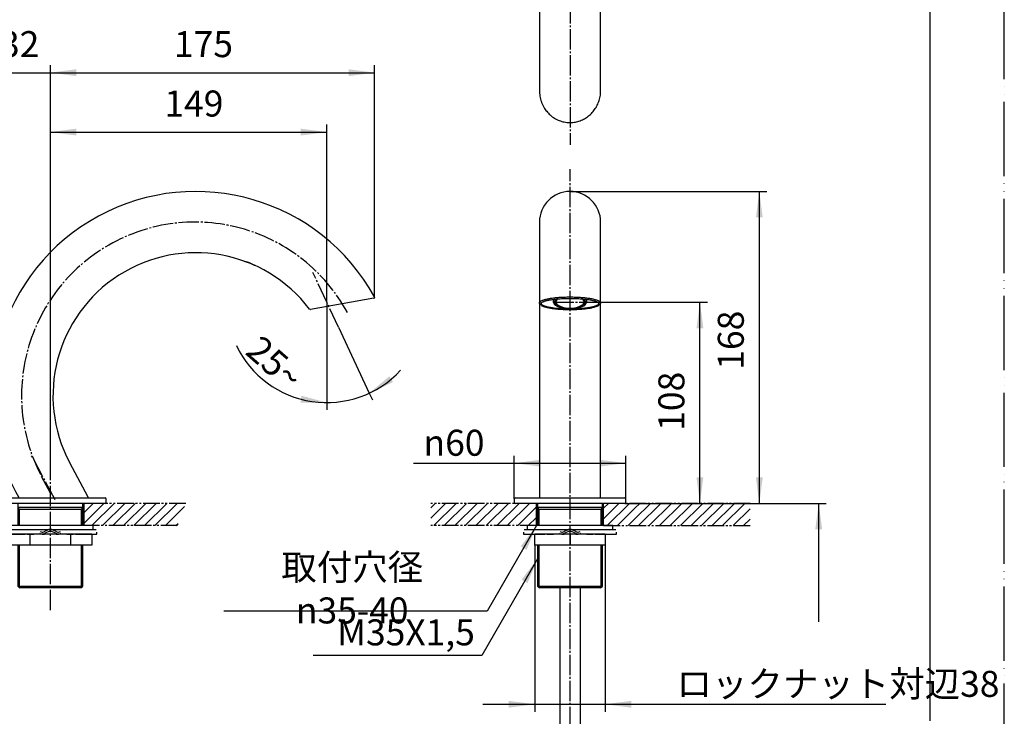
# Model space of a CAD drawing. Units: millimetres. Extents: x 0 to 840, y 0 to 1188.
# Drawn here: x 309 to 840, y 596 to 972 of the extents above; entities that cross this region are included whole.
import ezdxf

# ---------------------------------------------------------------- set-up
doc = ezdxf.new("R2010")
doc.units = ezdxf.units.MM
for name, pattern in [('CENTER_DASH_DASH', [14, 9, -1, 1, -1, 1, -1]), ('DASH_CENTER', [14, 11, -1, 1, -1]), ('PHANTOM', [13, 10, -1, 0, -1, 0, -1])]:
    doc.linetypes.add(name, pattern=pattern)
doc.layers.add('1', color=7, linetype='Continuous')
doc.styles.add('CONVERTER_11', font='MS Mincho.ttf', dxfattribs={"width": 0.89})
doc.styles.add('CONVERTER_12', font='txt.shx', dxfattribs={"width": 0.9})
doc.dimstyles.new('ME10_DIM_19', dxfattribs={"dimtxt": 14, "dimasz": 14, "dimexe": 4, "dimexo": 0, "dimgap": 4, "dimtad": 1, "dimdsep": 46, "dimtxsty": 'CONVERTER_11', "dimsah": 1, "dimcen": 0.09, "dimclrd": 2, "dimclre": 2, "dimclrt": 7, "dimadec": 0, "dimazin": 0, "dimtfac": 1, "dimtdec": 4, "dimtix": 1, "dimtmove": 0, "dimatfit": 3, "dimfxl": 1, "dimtolj": 1, "dimtzin": 0, "dimarcsym": 0})
doc.dimstyles.new('ME10_DIM_20', dxfattribs={"dimtxt": 14, "dimasz": 14, "dimexe": 4, "dimexo": 0, "dimgap": 4, "dimtad": 1, "dimdsep": 46, "dimtxsty": 'CONVERTER_12', "dimsah": 1, "dimcen": 0.09, "dimclrd": 2, "dimclre": 2, "dimclrt": 7, "dimadec": 0, "dimazin": 0, "dimtfac": 1, "dimtdec": 4, "dimtix": 1, "dimtmove": 0, "dimatfit": 3, "dimfxl": 1, "dimtolj": 1, "dimtzin": 0, "dimarcsym": 0})
doc.dimstyles.new('ME10_DIM_21', dxfattribs={"dimtxt": 14, "dimasz": 14, "dimexe": 4, "dimexo": 0, "dimgap": 4, "dimtad": 1, "dimdsep": 46, "dimtxsty": 'CONVERTER_12', "dimsah": 1, "dimcen": 0.09, "dimclrd": 2, "dimclre": 2, "dimclrt": 7, "dimadec": 0, "dimazin": 0, "dimtfac": 1, "dimtdec": 4, "dimtix": 1, "dimtmove": 0, "dimatfit": 3, "dimfxl": 1, "dimtolj": 1, "dimtzin": 0, "dimarcsym": 0})
doc.dimstyles.new('ME10_DIM_23', dxfattribs={"dimtxt": 14, "dimasz": 14, "dimexe": 4, "dimexo": 0, "dimgap": 4, "dimtad": 1, "dimdsep": 46, "dimtxsty": 'CONVERTER_12', "dimsah": 1, "dimcen": 0.09, "dimclrd": 2, "dimclre": 2, "dimclrt": 7, "dimadec": 0, "dimazin": 0, "dimtfac": 1, "dimtdec": 4, "dimtix": 1, "dimtmove": 0, "dimatfit": 3, "dimfxl": 1, "dimtolj": 1, "dimtzin": 0, "dimarcsym": 0})
doc.dimstyles.new('ME10_DIM_24', dxfattribs={"dimtxt": 14, "dimasz": 14, "dimexe": 4, "dimexo": 0, "dimgap": 4, "dimtad": 1, "dimdsep": 46, "dimtxsty": 'CONVERTER_12', "dimsah": 1, "dimcen": 0.09, "dimclrd": 2, "dimclre": 2, "dimclrt": 7, "dimadec": 0, "dimazin": 0, "dimtfac": 1, "dimtdec": 4, "dimtix": 1, "dimtmove": 0, "dimatfit": 3, "dimfxl": 1, "dimtolj": 1, "dimtzin": 0, "dimarcsym": 0})
doc.dimstyles.new('ME10_DIM_25', dxfattribs={"dimtxt": 14, "dimasz": 14, "dimexe": 4, "dimexo": 0, "dimgap": 4, "dimtad": 1, "dimdsep": 46, "dimtxsty": 'CONVERTER_12', "dimsah": 1, "dimcen": 0.09, "dimclrd": 2, "dimclre": 2, "dimclrt": 7, "dimadec": 0, "dimazin": 0, "dimtfac": 1, "dimtdec": 4, "dimtix": 1, "dimtmove": 0, "dimatfit": 3, "dimfxl": 1, "dimtolj": 1, "dimtzin": 0, "dimarcsym": 0})
doc.dimstyles.new('ME10_DIM_26', dxfattribs={"dimtxt": 14, "dimasz": 14, "dimexe": 4, "dimexo": 0, "dimgap": 4, "dimtad": 1, "dimdsep": 46, "dimtxsty": 'CONVERTER_12', "dimsah": 1, "dimcen": 0.09, "dimclrd": 2, "dimclre": 2, "dimclrt": 7, "dimadec": 0, "dimazin": 0, "dimtfac": 1, "dimtdec": 4, "dimtix": 1, "dimtmove": 0, "dimatfit": 3, "dimfxl": 1, "dimtolj": 1, "dimtzin": 0, "dimarcsym": 0})
doc.dimstyles.new('ME10_DIM_27', dxfattribs={"dimtxt": 14, "dimasz": 14, "dimexe": 4, "dimexo": 0, "dimgap": 4, "dimtad": 1, "dimtih": 1, "dimtoh": 1, "dimdsep": 46, "dimtxsty": 'CONVERTER_11', "dimsah": 1, "dimcen": 0.09, "dimclrd": 2, "dimclre": 2, "dimclrt": 7, "dimadec": 0, "dimazin": 0, "dimtfac": 1, "dimtdec": 4, "dimtix": 1, "dimtmove": 0, "dimatfit": 3, "dimfxl": 1, "dimtolj": 1, "dimtzin": 0, "dimarcsym": 0})
doc.dimstyles.new('ME10_DIM_32', dxfattribs={"dimtxt": 14, "dimasz": 14, "dimexe": 4, "dimexo": 0, "dimgap": 4, "dimtad": 1, "dimdsep": 46, "dimtxsty": 'CONVERTER_12', "dimsah": 1, "dimcen": 0.09, "dimclrd": 2, "dimclre": 2, "dimclrt": 7, "dimadec": 0, "dimazin": 0, "dimtfac": 1, "dimtdec": 4, "dimtix": 1, "dimtmove": 0, "dimatfit": 3, "dimfxl": 1, "dimtolj": 1, "dimtzin": 0, "dimarcsym": 0})
doc.dimstyles.get("Standard").update_dxf_attribs({"dimtxt": 0.18, "dimasz": 0.18, "dimexe": 0.18, "dimexo": 0.0625, "dimgap": 0.09, "dimtad": 0, "dimtih": 1, "dimtoh": 1, "dimdec": 4, "dimzin": 0, "dimdsep": 46, "dimtxsty": 'Standard', "dimcen": 0.09, "dimadec": 0, "dimazin": 0, "dimtfac": 1, "dimtdec": 4, "dimtofl": 0, "dimtmove": 0, "dimatfit": 3, "dimfxl": 1, "dimtolj": 1, "dimtzin": 0, "dimarcsym": 0})
pattern_1 = [(45, (126.377, 210.8847), (-5.656854, 4e-16), [])]

# ---------------------------------------------------------------- blocks, each defined once
blk = doc.blocks.new('開示A4')
at = {"layer": '1', "color": 4, "linetype": 'PHANTOM'}
blk.add_line((210, 0), (210, 297), dxfattribs=at)
at = {"layer": '1', "color": 7, "linetype": 'Continuous'}
blk.add_line((200, 148.5), (200, 287), dxfattribs=at)
blk = doc.blocks.new('67-64X-M1', base_point=(352.97, 1548.41))
at = {"color": 7, "linetype": 'Continuous'}
for p, q in [((589.5, 1106.1), (589.5, 933.59)), ((622.5, 933.62), (622.5, 1106.1)), ((589.5, 862.67), (589.5, 819.19)), ((622.5, 819.21), (622.5, 862.67)), ((589.5, 819.19), (589.5, 714.37)), ((597.1, 821.07), (597.1, 820.71)), ((597.16, 821.14), (597.16, 820.23)), ((597.16, 819.39), (597.16, 820.23)), ((597.66, 819.78), (598.11, 819.78)), ((597.66, 818.93), (598.11, 818.93)), ((598.69, 821.1), (598.12, 820.58)), ((598.42, 820.05), (598.42, 819.2)), ((613.87, 820.6), (613.27, 821.13)), ((613.58, 819.2), (613.58, 820.05)), ((613.89, 819.78), (614.34, 819.78)), ((613.89, 818.93), (614.34, 818.93)), ((614.84, 820.23), (614.84, 821.14)), ((614.84, 820.23), (614.84, 819.39)), ((614.9, 820.71), (614.9, 821.07)), ((622.5, 714.37), (622.5, 819.11)), ((346.3, 714.47), (336.44, 733.02)), ((307.3, 717.53), (309.03, 714.28))]:
    blk.add_line(p, q, dxfattribs=at)
at = {"color": 8, "linetype": 'Continuous'}
for p, q in [((598.11, 819.78), (598.14, 819.87)), ((598.19, 818.72), (598.11, 818.93)), ((613.74, 820.12), (613.89, 819.78))]:
    blk.add_line(p, q, dxfattribs=at)
for points in [[(598.12, 820.58), (598.04, 820.49), (597.66, 819.78)], [(597.66, 818.93), (598.04, 818.22), (598.71, 817.59)], [(613.89, 818.93), (613.47, 818.21), (613.26, 817.99)], [(614.34, 819.78), (613.96, 820.49), (613.87, 820.6)]]:
    blk.add_lwpolyline(points, dxfattribs=at)
at = {"color": 7, "linetype": 'Continuous'}
for points in [[(598.14, 819.87), (598.53, 820.5), (599.02, 820.96)], [(613.26, 817.99), (612.69, 817.54), (611.58, 816.96), (610.19, 816.5), (608.6, 816.18), (606.88, 816.02), (605.12, 816.02), (603.4, 816.18), (601.81, 816.5), (600.42, 816.96), (599.31, 817.54), (598.53, 818.21), (598.19, 818.72)], [(599.02, 820.95), (598.82, 820.74), (598.42, 820.05)], [(598.42, 819.2), (598.82, 818.51), (599.58, 817.87), (600.65, 817.32), (601.98, 816.88), (603.5, 816.57), (605.15, 816.41), (606.85, 816.41), (608.5, 816.57), (610.02, 816.88), (611.35, 817.32), (612.42, 817.87), (613.18, 818.51), (613.58, 819.2)], [(598.71, 817.59), (598.77, 817.55), (599.8, 816.96), (601.11, 816.47), (602.62, 816.11), (604.27, 815.88), (606, 815.8), (607.73, 815.88), (609.38, 816.11), (610.89, 816.47), (612.2, 816.96), (612.93, 817.35)], [(613.58, 820.05), (613.18, 820.74), (612.99, 820.94)], [(613, 820.95), (613.47, 820.5), (613.74, 820.12)]]:
    blk.add_lwpolyline(points, dxfattribs=at)
for centre, radius, start, end in [((606, 1106.1), 16.5, 0, 180), ((404.42, 769.17), 110, 28.9208, 208), ((606, 862.67), 16.5, 0, 180), ((404.42, 769.17), 77, 37.2504, 208), ((500.27, 822.12), 0.5, 279.9983, 29.5151), ((598.72, 820.71), 1.62, 164.8437, 195.1563), ((613.28, 820.71), 1.62, 344.8455, 15.1545), ((466.1, 816.09), 0.5, 219.9186, 280.0021), ((309.21, 714.37), 0.2, 209.2862, 221.828), ((309.21, 714.37), 0.2, 221.828, 256.3147), ((309.21, 714.37), 0.2, 256.3147, 270), ((346.13, 714.37), 0.2, 270, 28), ((589.7, 714.37), 0.2, 185.9142, 270), ((622.3, 714.37), 0.2, 270, 355.6095)]:
    blk.add_arc(centre, radius, start, end, dxfattribs=at)
at = {"color": 8, "linetype": 'Continuous'}
blk.add_arc((611.39, 820.14), 3.18, 298.8014, 337.7768, dxfattribs=at)
at = {"color": 7, "linetype": 'Continuous'}
for points, knots in [([(595.3, 920.41), (595.4, 920.32), (595.59, 920.16), (596.15, 919.69), (597.02, 919.05), (598.24, 918.3), (599.54, 917.66), (600.87, 917.14), (602.2, 916.76), (603.54, 916.49), (604.9, 916.33), (606.26, 916.3), (607.59, 916.38), (608.89, 916.56), (610.19, 916.86), (611.45, 917.26), (612.67, 917.76), (613.84, 918.35), (614.97, 919.04), (616.04, 919.83), (617.05, 920.71), (617.99, 921.66), (618.86, 922.7), (619.66, 923.82), (620.37, 925.01), (620.99, 926.27), (621.5, 927.59), (621.93, 928.97), (622.26, 930.39), (622.43, 931.68), (622.46, 932.8), (622.45, 933.44), (622.44, 933.76)], [0, 0, 0, 0, 0.390276, 0.780626, 2.194236, 3.611368, 5.075879, 6.541292, 7.883451, 9.226659, 10.611808, 11.99715, 13.300383, 14.603238, 15.943092, 17.281994, 18.5826, 19.881841, 21.215017, 22.546548, 23.878723, 25.209025, 26.5723, 27.934076, 29.327252, 30.718062, 32.142534, 33.567918, 35.042945, 36.512877, 37.46587, 38.420611, 38.420611, 38.420611, 38.420611]), ([(589.51, 933.62), (589.53, 933.1), (589.58, 932.06), (589.73, 930.5), (590.06, 928.96), (590.54, 927.44), (591.15, 925.96), (591.86, 924.61), (592.61, 923.4), (593.42, 922.34), (594.33, 921.36), (594.98, 920.73), (595.3, 920.41)], [0, 0, 0, 0, 1.568937, 3.134083, 4.702008, 6.27428, 7.896763, 9.520796, 10.838922, 12.156605, 13.507983, 14.863658, 14.863658, 14.863658, 14.863658]), ([(430.48, 841.63), (430.48, 841.63), (430.47, 841.63), (430.47, 841.63), (430.46, 841.64), (430.47, 841.63), (430.48, 841.63), (430.51, 841.62), (430.54, 841.62), (430.58, 841.61), (430.64, 841.6), (430.72, 841.58), (430.81, 841.56), (430.92, 841.54), (431.03, 841.51), (431.14, 841.48), (431.26, 841.45), (431.39, 841.42), (431.52, 841.39), (431.68, 841.34), (431.87, 841.29), (432.08, 841.23), (432.29, 841.16), (432.54, 841.08), (432.83, 840.98), (433.16, 840.85), (433.46, 840.73), (433.73, 840.62), (433.97, 840.51), (434.21, 840.4), (434.43, 840.29), (434.63, 840.19), (434.82, 840.09), (435, 840), (435.12, 839.93), (435.18, 839.9)], [0, 0, 0, 0, 0.005539, 0.010465, 0.018714, 0.023853, 0.040595, 0.067157, 0.101754, 0.142604, 0.187923, 0.274645, 0.371028, 0.478478, 0.598403, 0.712654, 0.836253, 0.968215, 1.107558, 1.253305, 1.462646, 1.680949, 1.906915, 2.139252, 2.479462, 2.826654, 3.177447, 3.447585, 3.714762, 3.975867, 4.227787, 4.445974, 4.656657, 4.862361, 5.065583, 5.065583, 5.065583, 5.065583]), ([(435.18, 839.9), (435.22, 839.87), (435.31, 839.82), (435.43, 839.75), (435.55, 839.68), (435.66, 839.62), (435.74, 839.57), (435.81, 839.52), (435.87, 839.49), (435.92, 839.46), (435.95, 839.43), (435.98, 839.42), (435.99, 839.41), (436, 839.41), (436, 839.41), (435.99, 839.41)], [0, 0, 0, 0, 0.1508342, 0.2982675, 0.4389008, 0.5693385, 0.6582727, 0.7381653, 0.8075837, 0.8650933, 0.9092574, 0.9386379, 0.9532527, 0.9560169, 0.9591782, 0.9591782, 0.9591782, 0.9591782]), ([(590.56, 817.99), (590.42, 818.08), (590.15, 818.25), (589.8, 818.51), (589.57, 818.81), (589.5, 819.09), (589.49, 819.34), (589.57, 819.56), (589.7, 819.69), (589.81, 819.77), (589.85, 819.79), (589.87, 819.8)], [0, 0, 0, 0, 0.509963, 0.954191, 1.311332, 1.616758, 1.819505, 2.033877, 2.304655, 2.368146, 2.433833, 2.433833, 2.433833, 2.433833]), ([(590.44, 819.02), (590.49, 819.1), (590.61, 819.25), (590.87, 819.48), (591.25, 819.69), (591.74, 819.91), (592.32, 820.12), (592.92, 820.3), (593.5, 820.45), (593.85, 820.53), (594.02, 820.57)], [0, 0, 0, 0, 0.273452, 0.585994, 1.027381, 1.56687, 2.187535, 2.899936, 3.426342, 3.977074, 3.977074, 3.977074, 3.977074]), ([(590.56, 818.85), (590.55, 818.82), (590.54, 818.75), (590.55, 818.58), (590.72, 818.36), (591.04, 818.13), (591.46, 817.88), (592, 817.64), (592.67, 817.42), (593.45, 817.2), (594.34, 816.99), (595.33, 816.8), (596.4, 816.62), (597.54, 816.47), (598.76, 816.34), (600.01, 816.23), (601.27, 816.13), (602.22, 816.09), (602.87, 816.07), (603.09, 816.06), (603.21, 816.06)], [0, 0, 0, 0, 0.101485, 0.202187, 0.49885, 0.900845, 1.387721, 1.96821, 2.671484, 3.48585, 4.404201, 5.424789, 6.495673, 7.652556, 8.886896, 10.188415, 11.410783, 12.681517, 13.021502, 13.3633, 13.3633, 13.3633, 13.3633]), ([(590.59, 817.89), (590.66, 817.84), (590.79, 817.74), (591.05, 817.58), (591.37, 817.43), (591.77, 817.27), (592.28, 817.1), (592.91, 816.91), (593.68, 816.72), (594.53, 816.54), (595.43, 816.37), (596.37, 816.23), (597.35, 816.09), (598.38, 815.98), (599.45, 815.87), (600.55, 815.79), (601.68, 815.72), (602.84, 815.66), (604.05, 815.62), (605.29, 815.6), (606.57, 815.6), (607.84, 815.62), (609.12, 815.66), (610.42, 815.72), (611.71, 815.8), (612.95, 815.91), (614.13, 816.03), (615.24, 816.17), (616.28, 816.32), (617.25, 816.49), (618.16, 816.68), (619.02, 816.89), (619.81, 817.13), (620.43, 817.35), (620.91, 817.55), (621.23, 817.71), (621.44, 817.85), (621.53, 817.94), (621.55, 817.97), (621.56, 817.99)], [0, 0, 0, 0, 0.247474, 0.519627, 0.889349, 1.31889, 1.796836, 2.511194, 3.29983, 4.167942, 5.113154, 6.043137, 7.030226, 8.070192, 9.159102, 10.258881, 11.393858, 12.556807, 13.741027, 15.012322, 16.2894, 17.562147, 18.820459, 20.153594, 21.448678, 22.696863, 23.888142, 25.009427, 26.06259, 27.044345, 27.946061, 28.869282, 29.689214, 30.418163, 30.851461, 31.224668, 31.517062, 31.572318, 31.625468, 31.625468, 31.625468, 31.625468]), ([(594.02, 820.57), (594.41, 820.64), (595.19, 820.8), (596.32, 820.98), (597.42, 821.13), (598.48, 821.24), (599.59, 821.34), (600.75, 821.43), (601.94, 821.49), (603.16, 821.55), (604.4, 821.58), (605.67, 821.59), (606.95, 821.59), (608.24, 821.56), (609.51, 821.52), (610.78, 821.46), (612.03, 821.37), (613.26, 821.27), (614.43, 821.14), (615.55, 821), (616.62, 820.83), (617.62, 820.65), (618.52, 820.45), (619.33, 820.23), (620.03, 820.01), (620.61, 819.77), (621.07, 819.5), (621.32, 819.31), (621.43, 819.22)], [0, 0, 0, 0, 1.1659, 2.40661, 3.416802, 4.490828, 5.610972, 6.771888, 7.969213, 9.195126, 10.440099, 11.695832, 12.993448, 14.284299, 15.558894, 16.807579, 18.091327, 19.326832, 20.505816, 21.619291, 22.727883, 23.745648, 24.66779, 25.492557, 26.249346, 26.879949, 27.385136, 27.825024, 27.825024, 27.825024, 27.825024]), ([(597.15, 819.36), (597.17, 819.28), (597.22, 819.13), (597.33, 818.84), (597.51, 818.52), (597.76, 818.21), (598.04, 817.97), (598.21, 817.83), (598.29, 817.77)], [0, 0, 0, 0, 0.24268, 0.486594, 0.909217, 1.356117, 1.676359, 2.006643, 2.006643, 2.006643, 2.006643]), ([(597.66, 819.78), (597.65, 819.78), (597.63, 819.78), (597.57, 819.78), (597.51, 819.8), (597.43, 819.83), (597.36, 819.87), (597.3, 819.91), (597.26, 819.96), (597.22, 820), (597.19, 820.06), (597.17, 820.13), (597.16, 820.18), (597.16, 820.21), (597.16, 820.23)], [0, 0, 0, 0, 0.0346109, 0.0691659, 0.1540794, 0.2386335, 0.3218405, 0.403472, 0.4541352, 0.5044051, 0.5822356, 0.6587411, 0.7048893, 0.7511172, 0.7511172, 0.7511172, 0.7511172]), ([(597.16, 819.39), (597.16, 819.37), (597.16, 819.33), (597.17, 819.28), (597.18, 819.24), (597.2, 819.19), (597.23, 819.14), (597.28, 819.09), (597.34, 819.03), (597.41, 818.99), (597.47, 818.96), (597.54, 818.94), (597.59, 818.93), (597.63, 818.93), (597.65, 818.93), (597.66, 818.93), (597.66, 818.93)], [0, 0, 0, 0, 0.0506479, 0.1010129, 0.1512457, 0.1984945, 0.2464653, 0.3259571, 0.4066048, 0.4885534, 0.5717505, 0.6280512, 0.6845573, 0.7410355, 0.7459237, 0.7508111, 0.7508111, 0.7508111, 0.7508111]), ([(598.42, 820.05), (598.41, 820.03), (598.41, 820.01), (598.4, 819.96), (598.38, 819.92), (598.36, 819.88), (598.32, 819.85), (598.29, 819.83), (598.25, 819.81), (598.22, 819.79), (598.18, 819.78), (598.14, 819.78), (598.12, 819.78), (598.12, 819.78), (598.11, 819.78)], [0, 0, 0, 0, 0.0426143, 0.08498, 0.1309796, 0.1780686, 0.2260281, 0.2745348, 0.3051299, 0.3360241, 0.3870275, 0.4382306, 0.4445284, 0.4508245, 0.4508245, 0.4508245, 0.4508245]), ([(598.11, 818.93), (598.12, 818.93), (598.14, 818.93), (598.17, 818.94), (598.2, 818.94), (598.23, 818.95), (598.27, 818.97), (598.31, 819), (598.35, 819.03), (598.38, 819.07), (598.4, 819.11), (598.41, 819.15), (598.41, 819.18), (598.42, 819.2), (598.42, 819.2)], [0, 0, 0, 0, 0.0251375, 0.0501921, 0.0825493, 0.1148497, 0.1648963, 0.214193, 0.2626809, 0.3105086, 0.357449, 0.4035744, 0.4272767, 0.451009, 0.451009, 0.451009, 0.451009]), ([(608.62, 816.06), (608.83, 816.06), (609.25, 816.07), (610.04, 816.1), (610.98, 816.15), (612.05, 816.23), (613.09, 816.33), (614.1, 816.43), (615.08, 816.55), (616.01, 816.69), (616.88, 816.84), (617.72, 817), (618.5, 817.18), (619.24, 817.39), (619.9, 817.61), (620.46, 817.84), (620.91, 818.09), (621.24, 818.34), (621.46, 818.59), (621.53, 818.88), (621.42, 819.12), (621.33, 819.25), (621.28, 819.32)], [0, 0, 0, 0, 0.629425, 1.252869, 2.3688, 3.447346, 4.489529, 5.488936, 6.494864, 7.441557, 8.326562, 9.146281, 9.987672, 10.740308, 11.457149, 12.065784, 12.568233, 12.974646, 13.298339, 13.561516, 13.796097, 14.059276, 14.059276, 14.059276, 14.059276]), ([(613.25, 817.44), (613.36, 817.51), (613.58, 817.65), (613.93, 817.91), (614.27, 818.23), (614.55, 818.61), (614.72, 819), (614.81, 819.24), (614.85, 819.36)], [0, 0, 0, 0, 0.397911, 0.782486, 1.309624, 1.798288, 2.187175, 2.572126, 2.572126, 2.572126, 2.572126]), ([(613.89, 819.78), (613.88, 819.78), (613.85, 819.78), (613.81, 819.78), (613.77, 819.8), (613.73, 819.82), (613.68, 819.85), (613.65, 819.88), (613.63, 819.9), (613.61, 819.93), (613.6, 819.97), (613.59, 820.01), (613.59, 820.03), (613.58, 820.04), (613.58, 820.05)], [0, 0, 0, 0, 0.0335799, 0.0669806, 0.1177986, 0.1683494, 0.2179807, 0.2666164, 0.2968465, 0.3268444, 0.3730844, 0.4187053, 0.4348587, 0.4510129, 0.4510129, 0.4510129, 0.4510129]), ([(613.58, 819.2), (613.59, 819.19), (613.59, 819.17), (613.59, 819.14), (613.6, 819.11), (613.62, 819.08), (613.64, 819.04), (613.67, 819.01), (613.71, 818.98), (613.76, 818.96), (613.8, 818.94), (613.84, 818.93), (613.87, 818.93), (613.88, 818.93), (613.89, 818.93)], [0, 0, 0, 0, 0.033931, 0.0677229, 0.0957545, 0.124141, 0.171417, 0.2193739, 0.2681142, 0.3176902, 0.3682131, 0.4189345, 0.4349373, 0.4509515, 0.4509515, 0.4509515, 0.4509515]), ([(614.84, 820.23), (614.84, 820.23), (614.84, 820.23), (614.84, 820.21), (614.84, 820.17), (614.83, 820.12), (614.81, 820.07), (614.79, 820.03), (614.76, 819.98), (614.72, 819.93), (614.67, 819.89), (614.61, 819.85), (614.55, 819.82), (614.5, 819.8), (614.45, 819.79), (614.39, 819.78), (614.36, 819.78), (614.34, 819.78)], [0, 0, 0, 0, 0.0041722, 0.0083452, 0.0588952, 0.1097633, 0.1609718, 0.2125458, 0.26455, 0.3170424, 0.3970999, 0.4786401, 0.534137, 0.5899583, 0.6458758, 0.6984743, 0.7513172, 0.7513172, 0.7513172, 0.7513172]), ([(614.34, 818.93), (614.37, 818.93), (614.42, 818.94), (614.5, 818.95), (614.58, 818.98), (614.65, 819.03), (614.72, 819.08), (614.77, 819.14), (614.81, 819.21), (614.83, 819.28), (614.84, 819.33), (614.84, 819.37), (614.84, 819.39)], [0, 0, 0, 0, 0.0828868, 0.1647495, 0.2486961, 0.3320309, 0.4133865, 0.49339, 0.5719503, 0.6490664, 0.6998507, 0.750747, 0.750747, 0.750747, 0.750747]), ([(622.08, 819.84), (622.14, 819.78), (622.26, 819.67), (622.44, 819.47), (622.54, 819.2), (622.47, 818.88), (622.26, 818.6), (622.01, 818.35), (621.73, 818.12), (621.39, 817.92), (621.1, 817.8), (620.88, 817.74), (620.82, 817.72), (620.79, 817.71)], [0, 0, 0, 0, 0.261319, 0.496735, 0.794511, 1.083641, 1.427521, 1.830915, 2.142544, 2.515302, 2.996988, 3.095463, 3.196397, 3.196397, 3.196397, 3.196397])]:
    blk.add_open_spline(points, degree=3, knots=knots, dxfattribs=at)
at = {"color": 8, "linetype": 'Continuous'}
for points, knots in [([(595.3, 821.6), (595.4, 821.62), (595.6, 821.65), (596.17, 821.74), (597.05, 821.86), (598.27, 822), (599.57, 822.12), (600.89, 822.21), (602.22, 822.28), (603.55, 822.33), (604.9, 822.36), (606.26, 822.36), (607.58, 822.35), (608.88, 822.32), (610.17, 822.26), (611.44, 822.19), (612.65, 822.1), (613.82, 821.99), (614.94, 821.86), (616.01, 821.72), (617.02, 821.56), (617.96, 821.38), (618.82, 821.19), (619.62, 820.99), (620.32, 820.76), (620.95, 820.53), (621.47, 820.3), (621.83, 820.1), (622, 819.93), (622.05, 819.87), (622.08, 819.84)], [0, 0, 0, 0, 0.300025, 0.603303, 1.750077, 2.96794, 4.285832, 5.655557, 6.946485, 8.264354, 9.641054, 11.025958, 12.327, 13.617408, 14.925048, 16.203424, 17.410069, 18.573627, 19.716975, 20.800865, 21.821006, 22.771317, 23.669727, 24.483358, 25.225141, 25.88629, 26.483826, 26.954896, 27.084045, 27.204575, 27.204575, 27.204575, 27.204575]), ([(589.87, 819.8), (589.97, 819.89), (590.18, 820.07), (590.61, 820.34), (591.2, 820.6), (591.9, 820.84), (592.66, 821.06), (593.46, 821.26), (594.35, 821.43), (594.98, 821.55), (595.3, 821.6)], [0, 0, 0, 0, 0.39703, 0.847468, 1.517542, 2.324741, 3.060748, 3.878506, 4.806411, 5.785795, 5.785795, 5.785795, 5.785795])]:
    blk.add_open_spline(points, degree=3, knots=knots, dxfattribs=at)
at = {"layer": '1', "color": 7, "linetype": 'Continuous'}
for p, q in [((500.36, 821.63), (466.19, 815.6)), ((309.21, 714.17), (346.13, 714.17))]:
    blk.add_line(p, q, dxfattribs=at)
blk = doc.blocks.new('86-77', base_point=(600.5, 431.47))
at = {"layer": '1', "color": 7, "linetype": 'Continuous'}
for p, q in [((600.5, 665.67), (600.5, 458.42)), ((611.5, 665.67), (611.5, 458.42)), ((600.5, 458.42), (600.5, 393.92)), ((611.5, 458.42), (611.5, 393.91)), ((600.5, 385.92), (600.5, 385.42)), ((611.5, 385.42), (600.5, 385.42)), ((611.5, 385.92), (611.5, 385.42))]:
    blk.add_line(p, q, dxfattribs=at)
blk = doc.blocks.new('取付足', base_point=(623.77, 2090.99))
at = {"color": 7, "linetype": 'Continuous'}
for p, q in [((296, 713.67), (296, 711.67)), ((296.5, 714.17), (355.5, 714.17)), ((308.5, 711.17), (296.5, 711.17)), ((343.5, 711.17), (308.5, 711.17)), ((308.5, 711.17), (308.5, 709.17)), ((355.5, 711.17), (343.5, 711.17)), ((343.5, 709.17), (343.5, 711.17)), ((356, 711.67), (356, 713.67)), ((576, 713.67), (576, 711.67)), ((576.5, 714.17), (635.5, 714.17)), ((588.5, 711.17), (576.5, 711.17)), ((588.5, 711.17), (588.5, 709.17)), ((623.5, 711.17), (588.5, 711.17)), ((635.5, 711.17), (623.5, 711.17)), ((623.5, 709.17), (623.5, 711.17)), ((636, 711.67), (636, 713.67)), ((308.5, 709.17), (308.5, 699.17)), ((343.5, 699.17), (343.5, 709.17)), ((588.5, 709.17), (588.5, 699.17)), ((623.5, 699.17), (623.5, 709.17)), ((308.5, 688.67), (308.5, 666.67)), ((343.5, 666.67), (343.5, 688.67)), ((588.5, 688.67), (588.5, 666.67)), ((623.5, 666.67), (623.5, 688.67)), ((308.5, 666.67), (309.25, 665.92)), ((309.25, 665.92), (309.5, 665.67)), ((342.5, 665.67), (309.5, 665.67)), ((342.5, 665.67), (343.5, 666.67)), ((588.5, 666.67), (589.25, 665.92)), ((589.25, 665.92), (589.5, 665.67)), ((622.5, 665.67), (589.5, 665.67)), ((622.5, 665.67), (623.5, 666.67))]:
    blk.add_line(p, q, dxfattribs=at)
for centre, radius, start, end in [((606, 1090.6), 30, 111.0395, 236.633), ((606, 1090.6), 30, 2.0916, 68.9605), ((606, 1090.6), 30, 303.367, 2.0916), ((296.5, 713.67), 0.5, 90, 180), ((296.5, 711.67), 0.5, 180, 270), ((355.5, 713.67), 0.5, 0, 90), ((355.5, 711.67), 0.5, 270, 0), ((576.5, 713.67), 0.5, 90, 180), ((576.5, 711.67), 0.5, 180, 270), ((635.5, 713.67), 0.5, 0, 90), ((635.5, 711.67), 0.5, 270, 0)]:
    blk.add_arc(centre, radius, start, end, dxfattribs=at)
at = {"layer": '1', "color": 2, "linetype": 'Continuous'}
for p, q in [((308.5, 709.17), (309.25, 707.87)), ((309.25, 707.87), (309.25, 699.17)), ((342.75, 707.87), (343.5, 709.17)), ((342.75, 699.17), (342.75, 707.87)), ((588.5, 709.17), (589.25, 707.87)), ((589.25, 707.87), (589.25, 699.17)), ((622.75, 707.87), (623.5, 709.17)), ((622.75, 699.17), (622.75, 707.87)), ((309.25, 688.67), (309.25, 665.92)), ((342.75, 665.92), (342.75, 688.67)), ((589.25, 688.67), (589.25, 665.92)), ((622.75, 665.92), (622.75, 688.67))]:
    blk.add_line(p, q, dxfattribs=at)
at = {"layer": '1', "color": 7, "linetype": 'Continuous'}
for p, q in [((308.5, 709.17), (343.5, 709.17)), ((342.75, 707.87), (309.25, 707.87)), ((588.5, 709.17), (623.5, 709.17)), ((622.75, 707.87), (589.25, 707.87)), ((308.5, 666.67), (343.5, 666.67)), ((588.5, 666.67), (623.5, 666.67))]:
    blk.add_line(p, q, dxfattribs=at)
blk = doc.blocks.new('92-94A', base_point=(718.85, 1994.98))
at = {"layer": '1', "color": 7, "linetype": 'Continuous'}
for p, q in [((303, 699.17), (303, 697.17)), ((349, 699.17), (303, 699.17)), ((303, 697.17), (349, 697.17)), ((349, 697.17), (349, 699.17)), ((629, 699.17), (583, 699.17)), ((583, 699.17), (583, 697.17)), ((583, 697.17), (629, 697.17)), ((629, 697.17), (629, 699.17))]:
    blk.add_line(p, q, dxfattribs=at)
blk = doc.blocks.new('73-19', base_point=(1034.62, 2177.79))
at = {"layer": '1', "color": 7, "linetype": 'Continuous'}
for p, q in [((301, 695.67), (301, 694.67)), ((301.38, 697.17), (308.25, 697.17)), ((308.25, 697.17), (314.59, 697.17)), ((317.45, 697.17), (319.93, 697.17)), ((324.32, 696.66), (322.5, 695.93)), ((324.88, 695.83), (323.06, 695.1)), ((328.94, 695.1), (327.12, 695.83)), ((329.5, 695.93), (327.68, 696.66)), ((332.07, 697.17), (334.55, 697.17)), ((337.41, 697.17), (343.75, 697.17)), ((343.75, 697.17), (350.62, 697.17)), ((351, 694.67), (351, 695.67)), ((581, 695.67), (581, 694.67)), ((581.38, 697.17), (588.25, 697.17)), ((588.25, 697.17), (594.59, 697.17)), ((597.45, 697.17), (599.93, 697.17)), ((604.32, 696.66), (602.5, 695.93)), ((604.88, 695.83), (603.06, 695.1)), ((608.94, 695.1), (607.12, 695.83)), ((609.5, 695.93), (607.68, 696.66)), ((612.07, 697.17), (614.55, 697.17)), ((617.41, 697.17), (623.75, 697.17)), ((623.75, 697.17), (630.62, 697.17)), ((631, 694.67), (631, 695.67)), ((301, 694.67), (312.4, 694.67)), ((313.5, 694.67), (317.12, 694.67)), ((321.66, 694.67), (322.92, 694.67)), ((329.08, 694.67), (330.34, 694.67)), ((334.88, 694.67), (338.5, 694.67)), ((339.6, 694.67), (351, 694.67)), ((581, 694.67), (592.4, 694.67)), ((593.5, 694.67), (597.12, 694.67)), ((601.66, 694.67), (602.92, 694.67)), ((609.08, 694.67), (610.34, 694.67)), ((614.87, 694.67), (618.5, 694.67)), ((619.6, 694.67), (631, 694.67))]:
    blk.add_line(p, q, dxfattribs=at)
for centre, radius, start, end in [((321.66, 697.17), 2.5, 231.3489, 303.9957), ((321.66, 697.17), 1.5, 225.5302, 303.9957), ((326, 694.17), 3, 90, 123.9957), ((326, 694.17), 2, 90, 123.9957), ((326, 694.17), 3, 56.0043, 90), ((326, 694.17), 2, 56.0043, 90), ((330.34, 697.17), 2.5, 236.0043, 308.6511), ((330.34, 697.17), 1.5, 236.0043, 314.4698), ((601.66, 697.17), 2.5, 231.3489, 303.9957), ((601.66, 697.17), 1.5, 225.5302, 303.9957), ((606, 694.17), 3, 90, 123.9957), ((606, 694.17), 2, 90, 123.9957), ((606, 694.17), 3, 56.0043, 90), ((606, 694.17), 2, 56.0043, 90), ((610.34, 697.17), 2.5, 236.0043, 308.6511), ((610.34, 697.17), 1.5, 236.0043, 314.4698)]:
    blk.add_arc(centre, radius, start, end, dxfattribs=at)
blk = doc.blocks.new('32-33-35', base_point=(1032.02, 2667.33))
at = {"layer": '1', "color": 7, "linetype": 'Continuous'}
for p, q in [((303.72, 688.67), (303.72, 694.67)), ((314.89, 694.67), (303.72, 694.67)), ((337.11, 694.67), (314.89, 694.67)), ((314.89, 694.67), (314.89, 688.67)), ((337.11, 688.67), (337.11, 694.67)), ((348.28, 694.67), (337.11, 694.67)), ((348.28, 694.67), (348.28, 688.67)), ((587, 688.67), (587, 694.67)), ((606, 694.67), (587, 694.67)), ((606, 694.67), (606, 688.67)), ((625, 694.67), (606, 694.67)), ((625, 694.67), (625, 688.67)), ((314.89, 688.67), (303.72, 688.67)), ((337.11, 688.67), (314.89, 688.67)), ((348.28, 688.67), (337.11, 688.67)), ((606, 688.67), (587, 688.67)), ((625, 688.67), (606, 688.67))]:
    blk.add_line(p, q, dxfattribs=at)
blk = doc.blocks.new('*D45')
at = {"layer": '1', "color": 2, "linetype": 'Continuous'}
for p, q in [((703.02, 711.17), (744, 711.17)), ((740, 647.38), (740, 711.17)), ((740, 229.32), (740, 573.84)), ((615.28, 229.32), (744, 229.32))]:
    blk.add_line(p, q, dxfattribs=at)
at = {"layer": '1', "color": 2}
for points in [[(741.84, 697.17), (738.16, 697.17), (740, 711.17)], [(738.16, 243.32), (741.84, 243.32), (740, 229.32)]]:
    blk.add_solid(points, dxfattribs=at)
at = {"layer": '1', "color": 7, "insert": (736, 449.15), "char_height": 14, "attachment_point": 7, "rotation": 90, "line_spacing_factor": 0.454545, "style": 'CONVERTER_11'}
blk.add_mtext('\\C7;最大\\C7;794', dxfattribs=at)
blk = doc.blocks.new('*D46')
at = {"layer": '1', "color": 2, "linetype": 'Continuous'}
for p, q in [((607, 879.17), (712, 879.17)), ((708, 879.17), (708, 711.17)), ((635.5, 711.17), (712, 711.17))]:
    blk.add_line(p, q, dxfattribs=at)
at = {"layer": '1', "color": 2}
for points in [[(709.84, 865.17), (706.16, 865.17), (708, 879.17)], [(706.16, 725.17), (709.84, 725.17), (708, 711.17)]]:
    blk.add_solid(points, dxfattribs=at)
at = {"layer": '1', "color": 7, "insert": (704, 783.17), "char_height": 14, "attachment_point": 7, "rotation": 90, "line_spacing_factor": 0.60024, "style": 'CONVERTER_12'}
blk.add_mtext('168', dxfattribs=at)
blk = doc.blocks.new('*D47')
at = {"layer": '1', "color": 2, "linetype": 'Continuous'}
for p, q in [((326, 727.67), (326, 915.17)), ((474.96, 819.55), (474.96, 915.17)), ((326, 911.17), (474.96, 911.17))]:
    blk.add_line(p, q, dxfattribs=at)
at = {"layer": '1', "color": 2}
for points in [[(340, 913.01), (340, 909.32), (326, 911.17)], [(460.96, 909.32), (460.96, 913.01), (474.96, 911.17)]]:
    blk.add_solid(points, dxfattribs=at)
at = {"layer": '1', "color": 7, "insert": (387.45, 915.17), "char_height": 14, "attachment_point": 7, "rotation": 0.0001, "line_spacing_factor": 0.60024, "style": 'CONVERTER_12'}
blk.add_mtext('149', dxfattribs=at)
blk = doc.blocks.new('*D49')
at = {"layer": '1', "color": 2, "linetype": 'Continuous'}
for p, q in [((615, 819.55), (680, 819.55)), ((676, 711.17), (676, 819.55)), ((635.5, 711.17), (680, 711.17))]:
    blk.add_line(p, q, dxfattribs=at)
at = {"layer": '1', "color": 2}
for points in [[(677.84, 805.55), (674.16, 805.55), (676, 819.55)], [(674.16, 725.17), (677.84, 725.17), (676, 711.17)]]:
    blk.add_solid(points, dxfattribs=at)
at = {"layer": '1', "color": 7, "insert": (672, 750.27), "char_height": 14, "attachment_point": 7, "rotation": 90, "line_spacing_factor": 0.60024, "style": 'CONVERTER_12'}
blk.add_mtext('108', dxfattribs=at)
blk = doc.blocks.new('*D50')
at = {"layer": '1', "color": 2, "linetype": 'Continuous'}
for p, q in [((521.75, 732.83), (576, 732.83)), ((576, 713.67), (576, 736.83)), ((576, 732.83), (636, 732.83)), ((636, 713.67), (636, 736.83))]:
    blk.add_line(p, q, dxfattribs=at)
at = {"layer": '1', "color": 2}
for points in [[(590, 734.67), (590, 730.99), (576, 732.83)], [(622, 730.99), (622, 734.67), (636, 732.83)]]:
    blk.add_solid(points, dxfattribs=at)
at = {"layer": '1', "color": 7, "insert": (527.07, 736.83), "char_height": 14, "attachment_point": 7, "rotation": 0.0001, "line_spacing_factor": 0.60024, "style": 'CONVERTER_12'}
blk.add_mtext('\\C7;{\\Fgdt;n}\\C7;60', dxfattribs=at)
blk = doc.blocks.new('*D51')
at = {"layer": '1', "color": 2, "linetype": 'Continuous'}
for p, q in [((294.38, 775.17), (294.38, 947.17)), ((326, 727.67), (326, 947.17)), ((266.38, 943.17), (294.38, 943.17)), ((294.38, 943.17), (326, 943.17)), ((326, 943.17), (354, 943.17))]:
    blk.add_line(p, q, dxfattribs=at)
at = {"layer": '1', "color": 2}
for points in [[(280.38, 941.32), (280.38, 945.01), (294.38, 943.17)], [(340, 945.01), (340, 941.32), (326, 943.17)]]:
    blk.add_solid(points, dxfattribs=at)
at = {"layer": '1', "color": 7, "insert": (298.86, 947.17), "char_height": 14, "attachment_point": 7, "rotation": 0.0001, "line_spacing_factor": 0.60024, "style": 'CONVERTER_12'}
blk.add_mtext('32', dxfattribs=at)
blk = doc.blocks.new('*D52')
at = {"layer": '1', "color": 2, "linetype": 'Continuous'}
for p, q in [((326, 727.67), (326, 947.17)), ((500.73, 823.12), (500.73, 947.17)), ((326, 943.17), (500.73, 943.17))]:
    blk.add_line(p, q, dxfattribs=at)
at = {"layer": '1', "color": 2}
for points in [[(340, 945.01), (340, 941.32), (326, 943.17)], [(486.73, 941.32), (486.73, 945.01), (500.73, 943.17)]]:
    blk.add_solid(points, dxfattribs=at)
at = {"layer": '1', "color": 7, "insert": (392.61, 947.17), "char_height": 14, "attachment_point": 7, "rotation": 0.0001, "line_spacing_factor": 0.60024, "style": 'CONVERTER_12'}
blk.add_mtext('175', dxfattribs=at)
blk = doc.blocks.new('*D53')
at = {"layer": '1', "color": 2, "linetype": 'Continuous'}
for p, q in [((587, 688.67), (587, 598.97)), ((625, 688.67), (625, 598.97)), ((559, 602.97), (587, 602.97)), ((587, 602.97), (625, 602.97)), ((625, 602.97), (776.24, 602.97))]:
    blk.add_line(p, q, dxfattribs=at)
at = {"layer": '1', "color": 2}
for points in [[(573, 601.12), (573, 604.81), (587, 602.97)], [(639, 604.81), (639, 601.12), (625, 602.97)]]:
    blk.add_solid(points, dxfattribs=at)
at = {"layer": '1', "color": 7, "insert": (663.4, 606.97), "char_height": 14, "attachment_point": 7, "rotation": 0.0001, "line_spacing_factor": 0.454545, "style": 'CONVERTER_11'}
blk.add_mtext('\\C7;ロックナット対辺\\C7;38', dxfattribs=at)
blk = doc.blocks.new('*D58')
at = {"layer": '1', "color": 2, "linetype": 'Continuous'}
for p, q in [((474.96, 817.11), (474.96, 765.48)), ((481.24, 806.08), (497.81, 770.55)), ((497.81, 770.55), (499.5, 766.92)), ((474.96, 765.48), (474.96, 761.48))]:
    blk.add_line(p, q, dxfattribs=at)
blk.add_arc((474.96, 819.55), 54.07, 205.6668, 317.2531, dxfattribs=at)
at = {"layer": '1', "color": 2}
for points in [[(508.64, 779.61), (510.62, 776.5), (497.81, 770.55)], [(460.84, 765.46), (461.32, 769.12), (474.96, 765.48)]]:
    blk.add_solid(points, dxfattribs=at)
at = {"layer": '1', "color": 7, "insert": (430.39, 792.03), "char_height": 14, "attachment_point": 7, "rotation": 318.7871, "line_spacing_factor": 0.60024, "style": 'CONVERTER_12'}
blk.add_mtext('25{\\Fgdt;~}', dxfattribs=at)

msp = doc.modelspace()

# ---------------------------------------------------------------- hatches: boundary and pattern name
at = {"layer": '1', "linetype": 'Continuous'}
h = msp.add_hatch(dxfattribs=at)
h.set_pattern_fill('CUSTOM28', color=2, scale=2, angle=45, pattern_type=2)
h.set_pattern_definition([(45, (0, 0), (-5.656854, 4e-16), [])])
h.paths.add_polyline_path([(398.961, 711.171), (394.461, 699.171), (344, 699.171), (344, 711.171)])
h = msp.add_hatch(dxfattribs=at)
h.set_pattern_fill('CUSTOM31', color=2, scale=2, angle=45, pattern_type=2)
h.set_pattern_definition([(45, (873.5626, -232.68), (-5.656854, 4e-16), [])])
h.paths.add_polyline_path([(588, 711.171), (531, 711.171), (531, 699.171), (588, 699.171)])
h = msp.add_hatch(dxfattribs=at)
h.set_pattern_fill('CUSTOM32', color=2, scale=2, angle=45, pattern_type=2)
h.set_pattern_definition(pattern_1)
h.paths.add_polyline_path([(624, 711.171), (641, 711.171), (641, 699.171), (624, 699.171)])
h = msp.add_hatch(dxfattribs=at)
h.set_pattern_fill('CUSTOM30', color=2, scale=2, angle=45, pattern_type=2)
h.set_pattern_definition(pattern_1)
h.paths.add_polyline_path([(641, 711.171), (703, 711.171), (703, 699.171), (641, 699.171)])

# ---------------------------------------------------------------- linework, layer by layer
at = {"layer": '1', "color": 2, "linetype": 'DASH_CENTER'}
for p, q in [((606, 1134.601), (606, 904.316)), ((606, 534.658), (606, 891.171)), ((474.96, 819.549), (467.522, 835.5)), ((481.242, 806.078), (474.96, 819.549)), ((597, 819.549), (615, 819.549)), ((328.606, 713.022), (315.448, 737.769)), ((326, 653.671), (326, 727.671)), ((326, 716.7), (321.44, 725.276))]:
    msp.add_line(p, q, dxfattribs=at)
at = {"layer": '1', "color": 2, "linetype": 'Continuous'}
for p, q in [((606, 879.171), (607, 879.171)), ((500.732, 822.119), (500.732, 823.119)), ((474.96, 819.549), (474.96, 817.109))]:
    msp.add_line(p, q, dxfattribs=at)
at = {"layer": '1', "color": 7, "linetype": 'Continuous'}
for p, q in [((344, 711.171), (344, 699.171)), ((588, 699.171), (588, 711.171)), ((624, 699.171), (624, 711.171))]:
    msp.add_line(p, q, dxfattribs=at)
at = {"layer": '1', "color": 2, "linetype": 'CENTER_DASH_DASH'}
for p, q in [((398.961, 711.171), (344, 711.171)), ((588, 711.171), (531, 711.171)), ((703.016, 711.171), (624, 711.171)), ((394.461, 699.171), (344, 699.171)), ((588, 699.171), (531, 699.171)), ((624, 699.171), (703.016, 699.171))]:
    msp.add_line(p, q, dxfattribs=at)
at = {"layer": '1', "color": 2, "linetype": 'DASH_CENTER'}
msp.add_arc((403.996, 769.171), 93.5, 28.67103, 208, dxfattribs=at)
at = {"layer": '1', "color": 2}
for points in [[(582.596, 686.125), (579.404, 687.969), (588, 699.171)], [(583.096, 668.252), (579.904, 670.095), (588.5, 681.298)]]:
    msp.add_solid(points, dxfattribs=at)

# ---------------------------------------------------------------- block references
for name, p in [('取付足', (623.77, 2090.986)), ('73-19', (1034.62, 2177.785)), ('92-94A', (718.853, 1994.982))]:
    msp.add_blockref(name, p)
at = {"layer": '1', "xscale": 4, "yscale": 4, "zscale": 4}
msp.add_blockref('開示A4', (0, 0), dxfattribs=at)
at = {"layer": '1'}
for name, p in [('67-64X-M1', (352.967, 1548.407)), ('32-33-35', (1032.017, 2667.335)), ('86-77', (600.5, 431.471))]:
    msp.add_blockref(name, p, dxfattribs=at)

# ---------------------------------------------------------------- texts
at = {"layer": '1', "color": 7, "insert": (488.642, 665.171), "char_height": 14, "attachment_point": 5, "style": 'CONVERTER_11'}
msp.add_mtext('取付穴径 {\\Fgdt;n}35-40', dxfattribs=at)
at = {"layer": '1', "color": 7, "insert": (517.642, 639.875), "char_height": 14, "attachment_point": 5, "line_spacing_factor": 1.320528, "style": 'CONVERTER_12'}
msp.add_mtext('M35X1,5', dxfattribs=at)

# ---------------------------------------------------------------- dimensions: what is measured, and where the dimension line sits
at = {"layer": '1'}
for base, p1, p2, text, dimstyle, picture, middle in [((294.384, 943.168), (326, 727.671), (294.384, 775.171), '32', 'ME10_DIM_25', '*D51', (309.364, 954.168)), ((326, 943.168), (500.732, 823.119), (326, 727.671), '175', 'ME10_DIM_26', '*D52', (407.313, 954.168)), ((326, 911.168), (474.96, 819.549), (326, 727.671), '149', 'ME10_DIM_21', '*D47', (402.153, 922.168))]:
    dim = msp.add_linear_dim(base=base, p1=p1, p2=p2, text=text, dimstyle=dimstyle, dxfattribs=at)
    dim.commit()
    dim.dimension.update_dxf_attribs({"geometry": picture, "text_midpoint": middle, "text_rotation": 0.00014})
for base, p1, p2, text, dimstyle, picture, middle in [((708, 879.171), (635.5, 711.171), (607, 879.171), '168', 'ME10_DIM_20', '*D46', (697, 797.872)), ((676, 711.171), (615, 819.549), (635.5, 711.171), '108', 'ME10_DIM_23', '*D49', (665, 764.973))]:
    dim = msp.add_linear_dim(base=base, p1=p1, p2=p2, angle=90, text=text, dimstyle=dimstyle, dxfattribs=at)
    dim.commit()
    dim.dimension.update_dxf_attribs({"geometry": picture, "text_midpoint": middle, "text_rotation": 90})
dim = msp.add_angular_dim_3p(base=(486.663, 766.762), center=(474.96, 819.549), p1=(474.96, 817.109), p2=(481.242, 806.078), dimstyle='ME10_DIM_32', dxfattribs=at)
dim.commit()
dim.dimension.update_dxf_attribs({"geometry": '*D58', "text_midpoint": (446.584, 787.15)})
for base, p1, p2, dimstyle, override, picture, middle in [((576, 732.831), (636, 713.671), (576, 713.671), 'ME10_DIM_24', {"dimpost": '{\\Fgdt;n}<>'}, '*D50', (540.655, 743.831)), ((587, 602.966), (625, 688.671), (587, 688.671), 'ME10_DIM_27', {"dimpost": 'ロックナット対辺<>'}, '*D53', (707.377, 613.966))]:
    dim = msp.add_linear_dim(base=base, p1=p1, p2=p2, dimstyle=dimstyle, override=override, dxfattribs=at)
    dim.commit()
    dim.dimension.update_dxf_attribs({"geometry": picture, "text_midpoint": middle, "text_rotation": 0.00014})
dim = msp.add_linear_dim(base=(740, 229.323), p1=(703.016, 711.171), p2=(615.277, 229.323), angle=90, text='最大794', dimstyle='ME10_DIM_19', override={"dimpost": '最大<>'}, dxfattribs=at)
dim.commit()
dim.dimension.update_dxf_attribs({"geometry": '*D45', "text_midpoint": (729, 472.377), "text_rotation": 90})

# ---------------------------------------------------------------- leaders
at = {"layer": '1', "color": 2, "linetype": 'Continuous', "has_arrowhead": 0}
for points in [[(588, 699.171), (561.442, 653.171), (419.543, 653.171)], [(588.5, 681.298), (558.405, 629.171), (467.565, 629.171)]]:
    msp.add_leader(points, dimstyle='Standard', dxfattribs=at)

doc.saveas('drawing.dxf')
